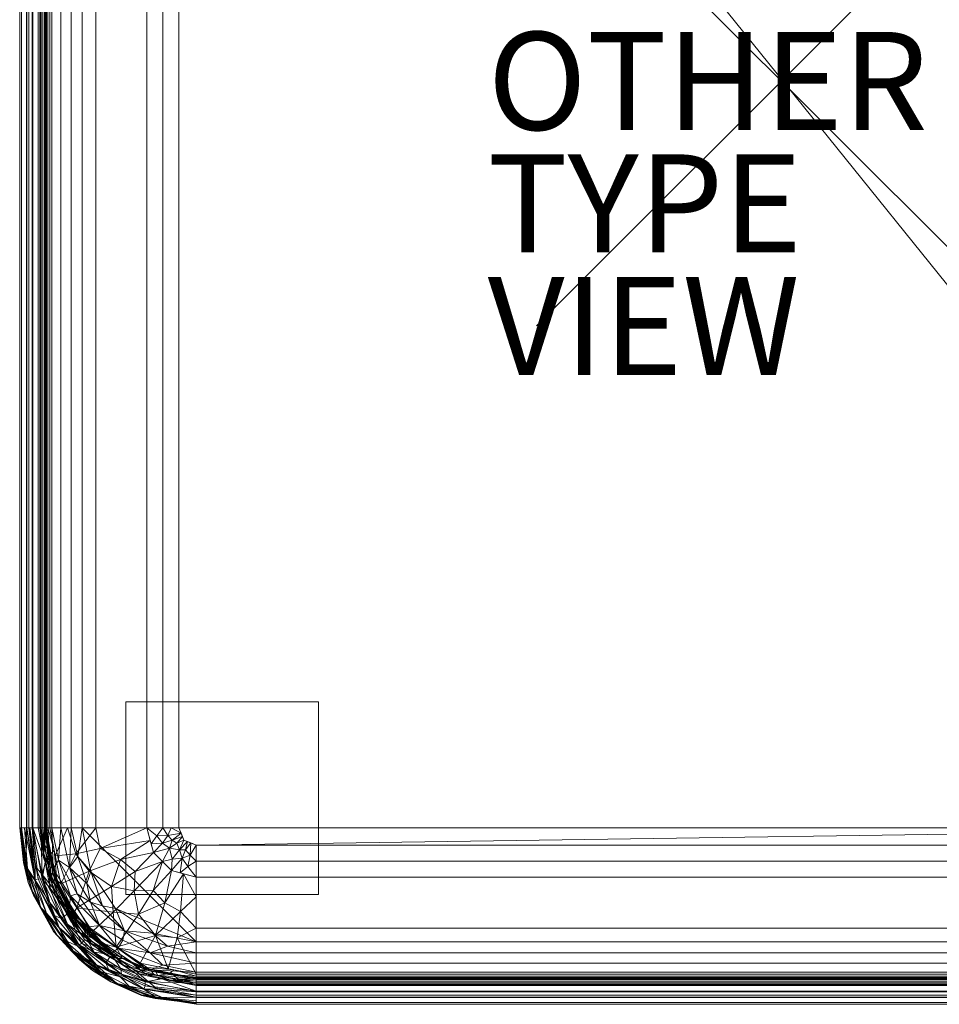
# Model space of a CAD drawing. Units: inches. Extents: x -15.6 to 15.6, y -18.8 to 18.9.
# Drawn here: x -15.6 to 3.2, y -18.8 to 1.2 of the extents above; entities that cross this region are included whole.
import ezdxf

# ---------------------------------------------------------------- set-up
doc = ezdxf.new("R2010")
doc.units = ezdxf.units.IN
doc.header["$MEASUREMENT"] = 0
doc.header["$PDMODE"] = 3
doc.header["$PDSIZE"] = 5
for name, color, linetype in [('SEAT', 5, 'Continuous'), ('SEAT-FABRIC', 5, 'Continuous'), ('SEAT-GLIDE', 5, 'Continuous'), ('SEAT-OTHER', 7, 'Continuous'), ('SEAT-TYPE', 7, 'Continuous'), ('SEAT-VIEW', 7, 'Continuous')]:
    doc.layers.add(name, color=color, linetype=linetype)
doc.styles.get("Standard").update_dxf_attribs({"font": 'arial.ttf'})

msp = doc.modelspace()

# ---------------------------------------------------------------- linework, layer by layer
at = {"layer": 'SEAT'}
msp.add_point((0, 0), dxfattribs=at)
at = {"layer": 'SEAT-GLIDE', "lineweight": 9}
for points in [[(-9.451, -16.61), (-13.388, -16.61), (-13.388, -12.673), (-9.451, -12.673)], [(-13.388, -12.673, 0.406), (-13.388, -12.673), (-13.388, -16.61), (-13.388, -16.61, 0.406)], [(-9.451, -12.673, 0.406), (-9.451, -12.673), (-13.388, -12.673), (-13.388, -12.673, 0.406)], [(-9.451, -16.61, 0.406), (-9.451, -16.61), (-9.451, -12.673), (-9.451, -12.673, 0.406)], [(-13.388, -16.61, 0.406), (-13.388, -16.61), (-9.451, -16.61), (-9.451, -16.61, 0.406)]]:
    msp.add_3dface(points, dxfattribs=at)

# ---------------------------------------------------------------- texts
at = {"layer": 'SEAT-OTHER'}
msp.add_attdef('OTHER', (-6, -1), '', height=2, dxfattribs=at)
at = {"layer": 'SEAT-TYPE', "flags": 2}
msp.add_attdef('TYPE', (-6, -3.5), 'SEAT', height=2, dxfattribs=at)
at = {"layer": 'SEAT-VIEW', "flags": 2}
msp.add_attdef('VIEW', (-6, -6), 'T', height=2, dxfattribs=at)

# ---------------------------------------------------------------- meshes
at = {"layer": 'SEAT-FABRIC', "lineweight": 9}
mesh = msp.add_polyface(dxfattribs=at)
corners = [(-11.952, -17.574, 0.406), (-12.842, -17.397, 0.406), (-13.596, -16.894, 0.406), (-14.1, -16.139, 0.406), (-14.277, -15.25, 0.406), (-14.277, 15.3, 0.406), (-14.1, 16.19, 0.406), (-13.596, 16.944, 0.406), (-12.842, 17.448, 0.406), (-11.952, 17.625, 0.406), (11.973, 17.625, 0.406), (12.863, 17.448, 0.406), (13.617, 16.944, 0.406), (14.121, 16.19, 0.406), (14.298, 15.3, 0.406), (14.298, -15.25, 0.406), (14.121, -16.139, 0.406), (13.617, -16.894, 0.406), (12.863, -17.397, 0.406), (11.973, -17.574, 0.406)]
mesh.append_faces([[corners[k] for k in face] for face in [(5, 14, 15, 4)]], dxfattribs={"vtx0": -1, "vtx2": -1})
mesh.append_faces([[corners[k] for k in face] for face in [(10, 13, 14, 5), (15, 19, 0, 4)]], dxfattribs={"vtx0": -1, "vtx2": -1, "vtx3": -1})
mesh.append_faces([[corners[k] for k in face] for face in [(5, 8, 9, 10)]], dxfattribs={"vtx0": -1, "vtx3": -1})
mesh.append_faces([[corners[k] for k in face] for face in [(18, 19, 15, 17), (3, 4, 0, 2)]], dxfattribs={"vtx1": -1, "vtx2": -1})
mesh.append_faces([[corners[k] for k in face] for face in [(15, 16, 17), (11, 12, 13, 10), (0, 1, 2), (6, 7, 8, 5)]], dxfattribs={"vtx2": -1})
mesh = msp.add_polyface(dxfattribs=at)
corners = [(-11.952, -15.6, 15.75), (11.973, -15.6, 15.75), (12.22, -15.497, 15.75), (12.323, -15.25, 15.75), (12.323, 15.3, 15.75), (12.22, 15.548, 15.75), (11.973, 15.65, 15.75), (-11.952, 15.65, 15.75), (-12.2, 15.548, 15.75), (-12.302, 15.3, 15.75), (-12.302, -15.25, 15.75), (-12.2, -15.497, 15.75)]
mesh.append_faces([[corners[k] for k in face] for face in [(10, 3, 9)]], dxfattribs={"vtx0": -1, "vtx1": -1})
mesh.append_faces([[corners[k] for k in face] for face in [(9, 3, 4, 6)]], dxfattribs={"vtx0": -1, "vtx2": -1, "vtx3": -1})
mesh.append_faces([[corners[k] for k in face] for face in [(4, 5, 6), (1, 2, 3, 0), (7, 8, 9, 6)]], dxfattribs={"vtx2": -1})
mesh.append_faces([[corners[k] for k in face] for face in [(10, 11, 0, 3)]], dxfattribs={"vtx2": -1, "vtx3": -1})
mesh = msp.add_polyface(dxfattribs=at)
corners = [(-15.405, -15.25, 2.624), (-15.515, -15.25, 4.263), (-15.552, -15.25, 5.906), (-15.552, 15.3, 5.906), (-15.515, 15.3, 4.263), (-15.405, 15.3, 2.624)]
mesh.append_faces([[corners[k] for k in face] for face in [(2, 3, 4, 1), (5, 0, 1, 4)]], dxfattribs={"vtx2": -1})
mesh = msp.add_polyface(dxfattribs=at)
corners = [(-15.552, -15.25, 12), (-15.517, -15.25, 12.982), (-15.411, -15.25, 13.958), (-15.411, 15.3, 13.958), (-15.517, 15.3, 12.982), (-15.552, 15.3, 12)]
mesh.append_faces([[corners[k] for k in face] for face in [(2, 3, 4, 1), (5, 0, 1, 4)]], dxfattribs={"vtx2": -1})
mesh = msp.add_polyface(dxfattribs=at)
corners = [(-15.552, -15.25, 5.906), (-15.552, -15.25, 12), (-15.552, 15.3, 12), (-15.552, 15.3, 5.906)]
mesh.append_faces([[corners[k] for k in face] for face in [(0, 1, 2, 3)]])
mesh = msp.add_polyface(dxfattribs=at)
corners = [(-15.411, -15.25, 13.958), (-15.367, -15.25, 14.122), (-15.286, -15.25, 14.27), (-15.172, -15.25, 14.395), (-15.172, 15.3, 14.395), (-15.286, 15.3, 14.27), (-15.367, 15.3, 14.122), (-15.411, 15.3, 13.958)]
mesh.append_faces([[corners[k] for k in face] for face in [(4, 5, 2, 3)]], dxfattribs={"vtx1": -1})
mesh.append_faces([[corners[k] for k in face] for face in [(1, 2, 5, 6)]], dxfattribs={"vtx1": -1, "vtx3": -1})
mesh.append_faces([[corners[k] for k in face] for face in [(6, 7, 0, 1)]], dxfattribs={"vtx3": -1})
mesh = msp.add_polyface(dxfattribs=at)
corners = [(-15.121, -15.25, 1.05), (-15.298, -15.25, 1.831), (-15.405, -15.25, 2.624), (-15.405, 15.3, 2.624), (-15.298, 15.3, 1.831), (-15.121, 15.3, 1.05)]
mesh.append_faces([[corners[k] for k in face] for face in [(1, 2, 3, 4), (4, 5, 0, 1)]], dxfattribs={"vtx3": -1})
mesh = msp.add_polyface(dxfattribs=at)
corners = [(-15.172, 15.3, 14.395), (-15.172, -15.25, 14.395), (-15.144, -15.25, 14.413), (-15.113, -15.25, 14.424), (-15.08, -15.25, 14.427), (-15.048, -15.25, 14.421), (-15.018, -15.25, 14.408), (-15.018, 15.3, 14.408), (-15.048, 15.3, 14.421), (-15.08, 15.3, 14.427), (-15.113, 15.3, 14.424), (-15.144, 15.3, 14.413)]
mesh.append_faces([[corners[k] for k in face] for face in [(7, 8, 5, 6)]], dxfattribs={"vtx1": -1})
mesh.append_faces([[corners[k] for k in face] for face in [(8, 9, 4, 5), (3, 4, 9, 10), (10, 11, 2, 3)]], dxfattribs={"vtx1": -1, "vtx3": -1})
mesh.append_faces([[corners[k] for k in face] for face in [(11, 0, 1, 2)]], dxfattribs={"vtx3": -1})
mesh = msp.add_polyface(dxfattribs=at)
corners = [(-14.277, -15.25, 0.406), (-14.503, -15.25, 0.435), (-14.713, -15.25, 0.522), (-14.894, -15.25, 0.66), (-15.033, -15.25, 0.84), (-15.121, -15.25, 1.05), (-15.121, 15.3, 1.05), (-15.033, 15.3, 0.84), (-14.894, 15.3, 0.66), (-14.713, 15.3, 0.522), (-14.503, 15.3, 0.435), (-14.277, 15.3, 0.406)]
mesh.append_faces([[corners[k] for k in face] for face in [(6, 7, 4, 5)]], dxfattribs={"vtx1": -1})
mesh.append_faces([[corners[k] for k in face] for face in [(7, 8, 3, 4), (2, 3, 8, 9), (9, 10, 1, 2)]], dxfattribs={"vtx1": -1, "vtx3": -1})
mesh.append_faces([[corners[k] for k in face] for face in [(10, 11, 0, 1)]], dxfattribs={"vtx3": -1})
mesh = msp.add_polyface(dxfattribs=at)
corners = [(-14.939, -15.25, 14.658), (-14.939, 15.3, 14.658), (-14.979, 15.3, 14.619), (-15.008, 15.3, 14.571), (-15.024, 15.3, 14.518), (-15.028, 15.3, 14.462), (-15.018, 15.3, 14.408), (-15.018, -15.25, 14.408), (-15.028, -15.25, 14.462), (-15.024, -15.25, 14.518), (-15.008, -15.25, 14.571), (-14.979, -15.25, 14.619)]
mesh.append_faces([[corners[k] for k in face] for face in [(1, 2, 11, 0)]], dxfattribs={"vtx1": -1})
mesh.append_faces([[corners[k] for k in face] for face in [(2, 3, 10, 11), (9, 10, 3, 4), (4, 5, 8, 9)]], dxfattribs={"vtx1": -1, "vtx3": -1})
mesh.append_faces([[corners[k] for k in face] for face in [(5, 6, 7, 8)]], dxfattribs={"vtx3": -1})
mesh = msp.add_polyface(dxfattribs=at)
corners = [(-14.939, -15.25, 14.658), (-13.997, -15.25, 15.256), (-12.957, -15.25, 15.66), (-12.957, 15.3, 15.66), (-13.997, 15.3, 15.256), (-14.939, 15.3, 14.658)]
mesh.append_faces([[corners[k] for k in face] for face in [(1, 2, 3, 4), (4, 5, 0, 1)]], dxfattribs={"vtx3": -1})
mesh = msp.add_polyface(dxfattribs=at)
corners = [(-12.302, -15.25, 15.75), (-12.302, 15.3, 15.75), (-12.633, 15.3, 15.727), (-12.957, 15.3, 15.66), (-12.957, -15.25, 15.66), (-12.633, -15.25, 15.727)]
mesh.append_faces([[corners[k] for k in face] for face in [(5, 0, 1, 2), (2, 3, 4, 5)]], dxfattribs={"vtx3": -1})
mesh = msp.add_polyface(dxfattribs=at)
corners = [(-15.405, -15.25, 2.624), (-15.236, -16.317, 2.624), (-14.745, -17.279, 2.624), (-13.982, -18.043, 2.624), (-13.019, -18.533, 2.624), (-11.952, -18.702, 2.624), (-11.952, -18.813, 4.263), (-11.952, -18.85, 5.906), (-13.065, -18.673, 5.906), (-14.068, -18.162, 5.906), (-14.865, -17.366, 5.906), (-15.376, -16.362, 5.906), (-15.552, -15.25, 5.906), (-15.515, -15.25, 4.263), (-13.57, -18.424, 4.263), (-15.127, -16.867, 4.263), (-14.481, -17.778, 4.585), (-11.952, -18.834, 5.192), (-12.788, -18.732, 4.727), (-12.641, -18.71, 3.61), (-15.453, -15.25, 3.336), (-15.394, -16.076, 3.799), (-15.47, -15.95, 4.917), (-13.5, -18.288, 2.624), (-13.298, -18.499, 3.443), (-13.906, -18.181, 3.523), (-14.364, -17.661, 2.624), (-14.635, -17.541, 3.604), (-15.003, -16.99, 3.377)]
mesh.append_faces([[corners[k] for k in face] for face in [(8, 17, 7), (1, 20, 0)]], dxfattribs={"vtx0": -1})
mesh.append_faces([[corners[k] for k in face] for face in [(5, 19, 4), (6, 19, 5), (12, 22, 11)]], dxfattribs={"vtx0": -1, "vtx1": -1})
mesh.append_faces([[corners[k] for k in face] for face in [(18, 8, 14), (1, 21, 20), (22, 15, 11), (27, 28, 2), (6, 18, 19), (21, 22, 13), (23, 24, 25), (10, 15, 16), (1, 28, 21), (8, 18, 17), (9, 16, 14), (24, 18, 14), (28, 27, 15), (15, 22, 21), (14, 25, 24), (4, 19, 24), (18, 24, 19), (14, 16, 25), (27, 25, 16), (25, 27, 26), (15, 27, 16), (21, 28, 15)]], dxfattribs={"vtx0": -1, "vtx1": -1, "vtx2": -1})
mesh.append_faces([[corners[k] for k in face] for face in [(14, 8, 9), (15, 10, 11), (22, 12, 13), (27, 2, 26), (25, 26, 3)]], dxfattribs={"vtx0": -1, "vtx2": -1})
mesh.append_faces([[corners[k] for k in face] for face in [(3, 23, 25), (13, 20, 21), (6, 17, 18), (9, 10, 16), (23, 4, 24), (1, 2, 28)]], dxfattribs={"vtx1": -1, "vtx2": -1})
mesh = msp.add_polyface(dxfattribs=at)
corners = [(-11.952, -18.708, 13.958), (-13.021, -18.539, 13.958), (-13.985, -18.048, 13.958), (-14.75, -17.282, 13.958), (-15.241, -16.318, 13.958), (-15.411, -15.25, 13.958), (-15.517, -15.25, 12.982), (-15.552, -15.25, 12), (-15.376, -16.362, 12), (-14.865, -17.366, 12), (-14.068, -18.162, 12), (-13.065, -18.673, 12), (-11.952, -18.85, 12), (-11.952, -18.814, 12.982), (-13.57, -18.426, 12.982), (-15.128, -16.868, 12.982), (-14.462, -17.759, 13.174), (-11.952, -18.782, 13.274), (-12.782, -18.705, 13.128), (-11.952, -18.825, 12.687), (-13.069, -18.659, 12.588), (-13.694, -18.392, 12.436), (-14.332, -17.935, 12.568), (-14.793, -17.428, 12.745), (-15.12, -16.864, 12), (-15.27, -16.624, 12.491), (-15.418, -16.082, 12.985), (-15.475, -15.953, 12.444), (-15.534, -15.25, 12.491)]
mesh.append_faces([[corners[k] for k in face] for face in [(11, 21, 10), (5, 26, 4)]], dxfattribs={"vtx0": -1, "vtx1": -1})
mesh.append_faces([[corners[k] for k in face] for face in [(18, 1, 14), (21, 20, 14), (23, 15, 25), (19, 18, 20), (22, 21, 14), (22, 14, 16), (21, 22, 10), (8, 25, 27), (16, 23, 22), (26, 27, 25), (21, 11, 20), (2, 16, 14), (20, 18, 14), (3, 15, 16), (23, 16, 15), (9, 22, 23), (23, 25, 9), (25, 15, 26), (15, 4, 26), (6, 27, 26)]], dxfattribs={"vtx0": -1, "vtx1": -1, "vtx2": -1})
mesh.append_faces([[corners[k] for k in face] for face in [(20, 11, 12), (14, 1, 2), (18, 19, 13), (18, 0, 1), (27, 6, 28), (15, 3, 4), (26, 5, 6), (18, 17, 0), (25, 8, 24), (25, 24, 9)]], dxfattribs={"vtx0": -1, "vtx2": -1})
mesh.append_faces([[corners[k] for k in face] for face in [(12, 19, 20), (13, 17, 18), (2, 3, 16), (9, 10, 22), (7, 8, 27), (28, 7, 27)]], dxfattribs={"vtx1": -1, "vtx2": -1})
mesh = msp.add_polyface(dxfattribs=at)
corners = [(-15.552, -15.25, 5.906), (-15.376, -16.362, 5.906), (-14.865, -17.366, 5.906), (-14.068, -18.162, 5.906), (-13.065, -18.673, 5.906), (-11.952, -18.85, 5.906), (-11.952, -18.85, 12), (-13.065, -18.673, 12), (-14.068, -18.162, 12), (-14.865, -17.366, 12), (-15.376, -16.362, 12), (-15.552, -15.25, 12)]
mesh.append_faces([[corners[k] for k in face] for face in [(7, 8, 3, 4), (2, 3, 8, 9), (9, 10, 1, 2)]], dxfattribs={"vtx1": -1, "vtx3": -1})
mesh.append_faces([[corners[k] for k in face] for face in [(5, 6, 7, 4)]], dxfattribs={"vtx2": -1})
mesh.append_faces([[corners[k] for k in face] for face in [(10, 11, 0, 1)]], dxfattribs={"vtx3": -1})
mesh = msp.add_polyface(dxfattribs=at)
corners = [(-15.411, -15.25, 13.958), (-15.241, -16.318, 13.958), (-14.75, -17.282, 13.958), (-13.985, -18.048, 13.958), (-13.021, -18.539, 13.958), (-11.952, -18.708, 13.958), (-11.952, -18.664, 14.122), (-11.952, -18.583, 14.27), (-11.952, -18.469, 14.395), (-13.184, -18.224, 14.395), (-14.229, -17.526, 14.395), (-14.927, -16.482, 14.395), (-15.172, -15.25, 14.395), (-15.286, -15.25, 14.27), (-15.367, -15.25, 14.122), (-12.99, -18.473, 14.183), (-15.176, -16.287, 14.183), (-14.345, -17.643, 14.187), (-12.648, -18.331, 14.395), (-12.994, -18.391, 14.302), (-13.797, -18.002, 14.297), (-15.033, -15.945, 14.395), (-15.093, -16.292, 14.302), (-14.704, -17.095, 14.297), (-13.731, -18.15, 14.151), (-14.852, -17.028, 14.151), (-13.706, -17.875, 14.395), (-14.285, -17.601, 14.299), (-14.578, -17.004, 14.395)]
mesh.append_faces([[corners[k] for k in face] for face in [(13, 21, 12)]], dxfattribs={"vtx0": -1})
mesh.append_faces([[corners[k] for k in face] for face in [(4, 24, 3), (28, 27, 10)]], dxfattribs={"vtx0": -1, "vtx1": -1})
mesh.append_faces([[corners[k] for k in face] for face in [(13, 22, 21), (15, 4, 6), (25, 22, 16), (4, 15, 24), (24, 19, 20), (25, 23, 22), (22, 23, 11), (22, 13, 16), (18, 19, 7), (7, 19, 15), (27, 17, 20), (17, 23, 25), (27, 28, 23), (14, 1, 16), (20, 19, 9), (20, 17, 24), (24, 15, 19), (23, 17, 27), (17, 3, 24), (1, 25, 16), (2, 17, 25), (26, 27, 20)]], dxfattribs={"vtx0": -1, "vtx1": -1, "vtx2": -1})
mesh.append_faces([[corners[k] for k in face] for face in [(25, 1, 2), (20, 9, 26), (16, 13, 14), (19, 18, 9), (17, 2, 3), (27, 26, 10)]], dxfattribs={"vtx0": -1, "vtx2": -1})
mesh.append_faces([[corners[k] for k in face] for face in [(5, 6, 4)]], dxfattribs={"vtx1": -1})
mesh.append_faces([[corners[k] for k in face] for face in [(11, 21, 22), (6, 7, 15), (28, 11, 23)]], dxfattribs={"vtx1": -1, "vtx2": -1})
mesh.append_faces([[corners[k] for k in face] for face in [(7, 8, 18), (14, 0, 1)]], dxfattribs={"vtx2": -1})
mesh = msp.add_polyface(dxfattribs=at)
corners = [(-11.952, -18.702, 2.624), (-13.019, -18.533, 2.624), (-13.982, -18.043, 2.624), (-14.745, -17.279, 2.624), (-15.236, -16.317, 2.624), (-15.405, -15.25, 2.624), (-15.298, -15.25, 1.831), (-15.121, -15.25, 1.05), (-14.88, -16.462, 1.05), (-14.193, -17.491, 1.05), (-13.165, -18.178, 1.05), (-11.952, -18.419, 1.05), (-11.952, -18.596, 1.831), (-13.474, -18.236, 1.861), (-14.938, -16.771, 1.861), (-14.337, -17.635, 1.991), (-12.586, -18.293, 1.05), (-12.92, -18.388, 1.518), (-12.739, -18.543, 2.073), (-13.679, -17.834, 1.05), (-14.035, -17.788, 1.518), (-14.573, -17.215, 1.483), (-13.49, -18.127, 1.425), (-14.537, -16.977, 1.05), (-15.342, -15.25, 2.157), (-15.234, -16.031, 1.993), (-15.001, -15.856, 1.05), (-15.092, -16.202, 1.503)]
mesh.append_faces([[corners[k] for k in face] for face in [(1, 18, 0), (11, 17, 16), (0, 18, 12), (8, 27, 26)]], dxfattribs={"vtx0": -1, "vtx1": -1})
mesh.append_faces([[corners[k] for k in face] for face in [(20, 21, 9), (15, 14, 21), (13, 17, 18), (3, 14, 15), (13, 22, 17), (22, 20, 19), (13, 18, 1), (25, 27, 14), (17, 12, 18), (2, 15, 13), (13, 15, 20), (15, 21, 20), (21, 14, 27), (17, 22, 10), (20, 22, 13), (24, 25, 4), (4, 25, 14), (27, 8, 21), (6, 27, 25)]], dxfattribs={"vtx0": -1, "vtx1": -1, "vtx2": -1})
mesh.append_faces([[corners[k] for k in face] for face in [(17, 10, 16), (14, 3, 4), (20, 9, 19), (27, 6, 7)]], dxfattribs={"vtx0": -1, "vtx2": -1})
mesh.append_faces([[corners[k] for k in face] for face in [(21, 8, 23, 9)]], dxfattribs={"vtx0": -1, "vtx3": -1})
mesh.append_faces([[corners[k] for k in face] for face in [(1, 2, 13), (19, 10, 22), (2, 3, 15), (7, 26, 27), (24, 6, 25), (11, 12, 17)]], dxfattribs={"vtx1": -1, "vtx2": -1})
mesh.append_faces([[corners[k] for k in face] for face in [(4, 5, 24)]], dxfattribs={"vtx2": -1})
mesh = msp.add_polyface(dxfattribs=at)
corners = [(-15.172, -15.25, 14.395), (-14.927, -16.482, 14.395), (-14.229, -17.526, 14.395), (-13.184, -18.224, 14.395), (-11.952, -18.469, 14.395), (-11.952, -18.442, 14.413), (-11.952, -18.411, 14.424), (-11.952, -18.378, 14.427), (-11.952, -18.345, 14.421), (-11.952, -18.315, 14.408), (-13.125, -18.082, 14.408), (-14.12, -17.417, 14.408), (-14.784, -16.423, 14.408), (-15.018, -15.25, 14.408), (-15.048, -15.25, 14.421), (-15.08, -15.25, 14.427), (-15.113, -15.25, 14.424), (-15.144, -15.25, 14.413), (-12.46, -18.214, 14.408), (-14.917, -15.757, 14.408), (-12.46, -18.368, 14.395), (-15.071, -15.757, 14.395), (-12.477, -18.358, 14.426), (-15.06, -15.774, 14.426), (-12.822, -18.296, 14.395), (-12.966, -18.244, 14.424), (-13.706, -17.875, 14.395), (-13.941, -17.685, 14.427), (-14.433, -17.182, 14.427), (-13.434, -18.053, 14.422), (-13.623, -17.75, 14.408), (-14.578, -17.004, 14.395), (-14.748, -16.724, 14.424), (-14.452, -16.92, 14.408), (-14.947, -16.263, 14.424), (-12.733, -18.261, 14.425), (-13.095, -18.147, 14.426), (-13.374, -17.916, 14.408), (-13.567, -17.917, 14.426), (-14.963, -16.031, 14.425), (-14.849, -16.393, 14.426), (-14.618, -16.671, 14.408), (-14.616, -16.86, 14.425), (-12.793, -18.148, 14.408), (-14.851, -16.09, 14.408), (-12.312, -18.334, 14.424), (-15.036, -15.61, 14.424), (-13.968, -17.701, 14.395), (-13.845, -17.811, 14.417), (-14.102, -17.597, 14.417), (-14.199, -17.445, 14.427), (-14.286, -17.169, 14.408), (-13.445, -18.05, 14.395), (-13.871, -17.583, 14.408), (-14.403, -17.265, 14.395), (-14.515, -17.144, 14.416), (-14.321, -17.383, 14.416), (-14.752, -16.743, 14.395), (-14.999, -16.12, 14.395)]
mesh.append_faces([[corners[k] for k in face] for face in [(41, 42, 33), (9, 45, 8), (17, 23, 16), (51, 50, 11), (14, 46, 13), (58, 23, 21), (24, 25, 3), (44, 40, 12), (15, 46, 14), (33, 42, 51), (3, 29, 52), (2, 56, 54)]], dxfattribs={"vtx0": -1, "vtx1": -1})
mesh.append_faces([[corners[k] for k in face] for face in [(22, 45, 35), (34, 39, 23), (47, 48, 49), (20, 5, 22), (36, 25, 35), (32, 31, 55), (22, 35, 25), (29, 3, 25), (46, 15, 23), (17, 21, 23), (23, 58, 34), (25, 24, 22), (56, 2, 49), (46, 39, 19), (35, 45, 18), (41, 40, 42), (43, 36, 35), (29, 25, 36), (38, 29, 36), (37, 38, 36), (48, 38, 27), (40, 39, 34), (40, 44, 39), (34, 32, 40), (42, 40, 32), (32, 28, 42), (42, 28, 51), (7, 45, 22), (39, 46, 23), (29, 38, 48), (29, 48, 26), (48, 27, 49), (50, 49, 27), (55, 56, 28), (38, 53, 27), (50, 51, 28), (53, 50, 27), (56, 50, 28), (56, 55, 54), (32, 55, 28), (50, 56, 49), (1, 32, 34)]], dxfattribs={"vtx0": -1, "vtx1": -1, "vtx2": -1})
mesh.append_faces([[corners[k] for k in face] for face in [(22, 5, 6), (55, 31, 54), (23, 15, 16), (48, 47, 26), (32, 1, 57), (22, 6, 7), (45, 7, 8), (29, 26, 52), (50, 53, 11), (36, 43, 10), (36, 10, 37), (40, 41, 12), (35, 18, 43)]], dxfattribs={"vtx0": -1, "vtx2": -1})
mesh.append_faces([[corners[k] for k in face] for face in [(30, 53, 38, 37), (9, 18, 45), (19, 13, 46), (24, 20, 22), (2, 47, 49), (44, 19, 39), (57, 31, 32), (58, 1, 34)]], dxfattribs={"vtx1": -1, "vtx2": -1})
mesh.append_faces([[corners[k] for k in face] for face in [(17, 0, 21), (20, 4, 5)]], dxfattribs={"vtx2": -1})
mesh = msp.add_polyface(dxfattribs=at)
corners = [(-11.952, -18.419, 1.05), (-13.165, -18.178, 1.05), (-14.193, -17.491, 1.05), (-14.88, -16.462, 1.05), (-15.121, -15.25, 1.05), (-15.033, -15.25, 0.84), (-14.894, -15.25, 0.66), (-14.713, -15.25, 0.522), (-14.503, -15.25, 0.435), (-14.277, -15.25, 0.406), (-14.1, -16.139, 0.406), (-13.596, -16.894, 0.406), (-12.842, -17.397, 0.406), (-11.952, -17.574, 0.406), (-11.952, -17.8, 0.435), (-11.952, -18.011, 0.522), (-11.952, -18.192, 0.66), (-11.952, -18.331, 0.84), (-13.539, -17.705, 0.642), (-14.517, -16.633, 0.634), (-12.885, -18.144, 0.778), (-12.887, -17.797, 0.497), (-14.109, -16.767, 0.463), (-14.872, -16.091, 0.775), (-14.535, -16.057, 0.493), (-12.631, -18.053, 0.608), (-14.544, -16.925, 0.85), (-13.414, -17.351, 0.438), (-12.805, -18.249, 1.05), (-14.952, -16.103, 1.05), (-14.906, -16.247, 0.91), (-12.532, -17.662, 0.42), (-14.364, -15.829, 0.42), (-13.68, -17.814, 0.859), (-14.146, -17.27, 0.703), (-13.926, -17.243, 0.55), (-14.179, -16.381, 0.423), (-13.86, -16.841, 0.42), (-14.76, -15.906, 0.607), (-14.378, -16.591, 0.528), (-14.537, -16.977, 1.05), (-13.679, -17.834, 1.05), (-14.165, -17.419, 0.873), (-13.447, -17.537, 0.507)]
mesh.append_faces([[corners[k] for k in face] for face in [(1, 20, 28), (13, 31, 12), (15, 21, 14), (6, 23, 5), (10, 32, 9), (29, 30, 3), (7, 38, 6), (40, 42, 2)]], dxfattribs={"vtx0": -1, "vtx1": -1})
mesh.append_faces([[corners[k] for k in face] for face in [(27, 21, 43), (28, 20, 17), (18, 21, 25), (20, 25, 16), (26, 23, 19), (20, 33, 18), (12, 31, 27), (34, 26, 19), (30, 5, 23), (34, 33, 42), (24, 38, 7), (42, 40, 26), (24, 32, 36), (18, 34, 35), (18, 25, 20), (38, 19, 23), (23, 6, 38), (22, 39, 24), (21, 15, 25), (36, 10, 37), (30, 26, 3), (5, 30, 29), (43, 18, 35), (36, 37, 22), (26, 30, 23), (14, 21, 31), (27, 31, 21), (36, 32, 10), (24, 8, 32), (1, 33, 20), (42, 33, 2), (19, 39, 35), (33, 34, 18), (19, 35, 34), (27, 35, 22), (24, 36, 22), (11, 27, 37), (27, 22, 37), (38, 24, 39), (35, 39, 22), (38, 39, 19), (34, 42, 26), (18, 43, 21), (35, 27, 43)]], dxfattribs={"vtx0": -1, "vtx1": -1, "vtx2": -1})
mesh.append_faces([[corners[k] for k in face] for face in [(20, 16, 17), (24, 7, 8), (33, 1, 41), (32, 8, 9), (37, 10, 11)]], dxfattribs={"vtx0": -1, "vtx2": -1})
mesh.append_faces([[corners[k] for k in face] for face in [(15, 16, 25), (13, 14, 31), (11, 12, 27), (40, 3, 26), (41, 2, 33)]], dxfattribs={"vtx1": -1, "vtx2": -1})
mesh.append_faces([[corners[k] for k in face] for face in [(17, 0, 28), (29, 4, 5)]], dxfattribs={"vtx2": -1})
mesh = msp.add_polyface(dxfattribs=at)
corners = [(-11.952, -18.237, 14.658), (-13.095, -18.009, 14.658), (-14.064, -17.362, 14.658), (-14.712, -16.393, 14.658), (-14.939, -15.25, 14.658), (-14.979, -15.25, 14.619), (-15.008, -15.25, 14.571), (-15.024, -15.25, 14.518), (-15.028, -15.25, 14.462), (-15.018, -15.25, 14.408), (-14.784, -16.423, 14.408), (-14.12, -17.417, 14.408), (-13.125, -18.082, 14.408), (-11.952, -18.315, 14.408), (-11.952, -18.325, 14.462), (-11.952, -18.322, 14.518), (-11.952, -18.305, 14.571), (-11.952, -18.276, 14.619), (-12.909, -18.163, 14.541), (-14.866, -16.207, 14.541), (-12.403, -18.147, 14.658), (-12.403, -18.226, 14.408), (-14.85, -15.7, 14.658), (-14.928, -15.7, 14.408), (-12.517, -18.238, 14.598), (-14.941, -15.814, 14.598), (-13.662, -17.805, 14.498), (-14.38, -17.123, 14.541), (-13.017, -18.093, 14.606), (-13.58, -17.686, 14.658), (-13.89, -17.602, 14.587), (-14.796, -16.314, 14.606), (-14.388, -16.877, 14.658), (-14.657, -16.681, 14.559), (-14.452, -16.92, 14.408), (-14.73, -16.57, 14.483), (-14.447, -16.981, 14.605), (-13.623, -17.75, 14.408), (-14.105, -17.446, 14.487), (-13.454, -17.913, 14.568)]
mesh.append_faces([[corners[k] for k in face] for face in [(14, 21, 13)]], dxfattribs={"vtx0": -1})
mesh.append_faces([[corners[k] for k in face] for face in [(16, 24, 15), (6, 25, 5), (8, 19, 7), (10, 35, 23), (2, 30, 29), (22, 31, 3)]], dxfattribs={"vtx0": -1, "vtx1": -1})
mesh.append_faces([[corners[k] for k in face] for face in [(28, 24, 20), (33, 36, 31), (20, 24, 17), (23, 35, 19), (35, 27, 33), (18, 28, 39), (33, 19, 35), (18, 21, 14), (12, 18, 26), (38, 37, 26), (25, 19, 31), (25, 22, 5), (24, 18, 15), (19, 25, 7), (19, 8, 23), (25, 31, 22), (28, 18, 24), (30, 26, 39), (30, 39, 29), (38, 30, 27), (19, 33, 31), (36, 30, 2), (31, 36, 3), (36, 33, 27), (27, 35, 34), (36, 27, 30), (30, 38, 26), (34, 38, 27), (18, 39, 26), (29, 39, 28)]], dxfattribs={"vtx0": -1, "vtx1": -1, "vtx2": -1})
mesh.append_faces([[corners[k] for k in face] for face in [(28, 1, 29), (38, 11, 37), (18, 14, 15), (28, 20, 1), (38, 34, 11), (36, 32, 3)]], dxfattribs={"vtx0": -1, "vtx2": -1})
mesh.append_faces([[corners[k] for k in face] for face in [(6, 7, 25), (16, 17, 24), (12, 21, 18), (2, 32, 36), (10, 34, 35), (37, 12, 26)]], dxfattribs={"vtx1": -1, "vtx2": -1})
mesh.append_faces([[corners[k] for k in face] for face in [(22, 4, 5), (8, 9, 23), (17, 0, 20)]], dxfattribs={"vtx2": -1})
mesh = msp.add_polyface(dxfattribs=at)
corners = [(-11.952, -16.255, 15.66), (-12.455, -16.12, 15.66), (-12.823, -15.752, 15.66), (-12.957, -15.25, 15.66), (-13.997, -15.25, 15.256), (-14.939, -15.25, 14.658), (-14.712, -16.393, 14.658), (-14.064, -17.362, 14.658), (-13.095, -18.009, 14.658), (-11.952, -18.237, 14.658), (-11.952, -17.295, 15.256), (-13.127, -17.008, 15.22), (-13.677, -16.443, 15.229), (-12.209, -16.186, 15.66), (-12.59, -16.777, 15.435), (-12.778, -17.446, 15.092), (-12.889, -15.506, 15.66), (-13.497, -15.895, 15.427), (-14.135, -16.135, 15.087), (-14.826, -15.821, 14.658), (-11.952, -16.653, 15.505), (-12.269, -16.953, 15.402), (-12.524, -18.123, 14.658), (-13.906, -15.672, 15.279), (-14.578, -15.25, 14.887), (-12.34, -17.492, 15.133), (-14.406, -15.775, 14.994), (-13.58, -17.686, 14.658), (-13.647, -16.967, 15.053), (-13.212, -16.534, 15.373), (-12.639, -15.936, 15.66), (-13.192, -16.137, 15.487), (-12.827, -16.528, 15.478), (-14.388, -16.877, 14.658)]
mesh.append_faces([[corners[k] for k in face] for face in [(19, 24, 5)]], dxfattribs={"vtx0": -1})
mesh.append_faces([[corners[k] for k in face] for face in [(1, 14, 13), (16, 17, 2), (8, 15, 27), (24, 26, 4), (9, 25, 22), (6, 26, 19), (27, 28, 7), (30, 32, 1), (33, 18, 6), (7, 28, 33)]], dxfattribs={"vtx0": -1, "vtx1": -1})
mesh.append_faces([[corners[k] for k in face] for face in [(21, 13, 14), (16, 23, 17), (1, 32, 14), (18, 12, 17), (12, 31, 17), (27, 15, 11), (31, 12, 29), (18, 33, 12), (18, 23, 26), (15, 14, 11), (12, 28, 29), (12, 33, 28), (17, 23, 18), (25, 21, 15), (24, 19, 26), (6, 18, 26), (13, 21, 20), (15, 21, 14), (25, 10, 21), (15, 22, 25), (26, 23, 4), (28, 27, 11), (29, 28, 11), (11, 32, 29), (32, 30, 29), (30, 31, 29), (17, 31, 2), (14, 32, 11)]], dxfattribs={"vtx0": -1, "vtx1": -1, "vtx2": -1})
mesh.append_faces([[corners[k] for k in face] for face in [(21, 10, 20), (23, 16, 3), (15, 8, 22), (31, 30, 2)]], dxfattribs={"vtx0": -1, "vtx2": -1})
mesh.append_faces([[corners[k] for k in face] for face in [(0, 13, 20)]], dxfattribs={"vtx1": -1})
mesh.append_faces([[corners[k] for k in face] for face in [(3, 4, 23), (9, 10, 25)]], dxfattribs={"vtx1": -1, "vtx2": -1})
mesh = msp.add_polyface(dxfattribs=at)
corners = [(-11.952, -15.6, 15.75), (-12.2, -15.497, 15.75), (-12.302, -15.25, 15.75), (-12.633, -15.25, 15.727), (-12.957, -15.25, 15.66), (-12.823, -15.752, 15.66), (-12.455, -16.12, 15.66), (-11.952, -16.255, 15.66), (-11.952, -15.93, 15.727), (-12.059, -15.555, 15.75), (-12.258, -15.356, 15.75), (-12.277, -16.168, 15.66), (-12.236, -15.868, 15.727), (-12.639, -15.936, 15.66), (-12.492, -15.664, 15.727), (-12.439, -15.885, 15.708), (-12.291, -15.693, 15.741), (-12.87, -15.574, 15.66), (-12.129, -15.526, 15.75), (-12.169, -15.699, 15.745), (-12.074, -15.805, 15.74), (-12.122, -16.036, 15.707), (-12.462, -15.25, 15.739), (-12.528, -15.401, 15.738), (-12.756, -15.409, 15.704), (-12.64, -15.563, 15.716), (-12.439, -15.501, 15.742), (-12.229, -15.427, 15.75), (-12.342, -15.561, 15.745)]
mesh.append_faces([[corners[k] for k in face] for face in [(18, 19, 9), (11, 12, 6), (0, 20, 8), (7, 21, 11), (4, 24, 3), (27, 28, 1)]], dxfattribs={"vtx0": -1, "vtx1": -1})
mesh.append_faces([[corners[k] for k in face] for face in [(20, 21, 8), (28, 26, 14), (12, 15, 6), (20, 19, 12), (16, 15, 12), (16, 14, 15), (26, 25, 14), (19, 16, 12), (14, 13, 15), (16, 19, 18), (16, 1, 28), (24, 23, 3), (11, 21, 12), (9, 19, 20), (12, 21, 20), (25, 23, 24), (10, 22, 23), (26, 23, 25), (17, 25, 24), (5, 14, 25), (26, 28, 27), (10, 23, 26), (16, 28, 14)]], dxfattribs={"vtx0": -1, "vtx1": -1, "vtx2": -1})
mesh.append_faces([[corners[k] for k in face] for face in [(15, 13, 6), (23, 22, 3)]], dxfattribs={"vtx0": -1, "vtx2": -1})
mesh.append_faces([[corners[k] for k in face] for face in [(0, 9, 20), (7, 8, 21), (5, 13, 14), (4, 17, 24), (18, 1, 16), (17, 5, 25), (27, 10, 26)]], dxfattribs={"vtx1": -1, "vtx2": -1})
mesh.append_faces([[corners[k] for k in face] for face in [(10, 2, 22)]], dxfattribs={"vtx2": -1})
mesh = msp.add_polyface(dxfattribs=at)
corners = [(11.973, -15.6, 15.75), (-11.952, -15.6, 15.75), (-11.952, -15.93, 15.727), (-11.952, -16.255, 15.66), (11.973, -16.255, 15.66), (11.973, -15.93, 15.727)]
mesh.append_faces([[corners[k] for k in face] for face in [(5, 0, 1, 2), (2, 3, 4, 5)]], dxfattribs={"vtx3": -1})
mesh = msp.add_polyface(dxfattribs=at)
corners = [(-11.952, -16.255, 15.66), (-11.952, -17.295, 15.256), (-11.952, -18.237, 14.658), (11.973, -18.237, 14.658), (11.973, -17.295, 15.256), (11.973, -16.255, 15.66)]
mesh.append_faces([[corners[k] for k in face] for face in [(4, 5, 0, 1), (1, 2, 3, 4)]], dxfattribs={"vtx3": -1})
mesh = msp.add_polyface(dxfattribs=at)
corners = [(-11.952, -18.419, 1.05), (-11.952, -18.331, 0.84), (-11.952, -18.192, 0.66), (-11.952, -18.011, 0.522), (-11.952, -17.8, 0.435), (-11.952, -17.574, 0.406), (11.973, -17.574, 0.406), (11.973, -17.8, 0.435), (11.973, -18.011, 0.522), (11.973, -18.192, 0.66), (11.973, -18.331, 0.84), (11.973, -18.419, 1.05)]
mesh.append_faces([[corners[k] for k in face] for face in [(0, 1, 10, 11)]], dxfattribs={"vtx1": -1})
mesh.append_faces([[corners[k] for k in face] for face in [(1, 2, 9, 10), (8, 9, 2, 3), (3, 4, 7, 8)]], dxfattribs={"vtx1": -1, "vtx3": -1})
mesh.append_faces([[corners[k] for k in face] for face in [(4, 5, 6, 7)]], dxfattribs={"vtx3": -1})
mesh = msp.add_polyface(dxfattribs=at)
corners = [(11.973, -18.237, 14.658), (-11.952, -18.237, 14.658), (-11.952, -18.276, 14.619), (-11.952, -18.305, 14.571), (-11.952, -18.322, 14.518), (-11.952, -18.325, 14.462), (-11.952, -18.315, 14.408), (11.973, -18.315, 14.408), (11.973, -18.325, 14.462), (11.973, -18.322, 14.518), (11.973, -18.305, 14.571), (11.973, -18.276, 14.619)]
mesh.append_faces([[corners[k] for k in face] for face in [(1, 2, 11, 0)]], dxfattribs={"vtx1": -1})
mesh.append_faces([[corners[k] for k in face] for face in [(2, 3, 10, 11), (9, 10, 3, 4), (4, 5, 8, 9)]], dxfattribs={"vtx1": -1, "vtx3": -1})
mesh.append_faces([[corners[k] for k in face] for face in [(5, 6, 7, 8)]], dxfattribs={"vtx3": -1})
mesh = msp.add_polyface(dxfattribs=at)
corners = [(-11.952, -18.469, 14.395), (11.973, -18.469, 14.395), (11.973, -18.442, 14.413), (11.973, -18.411, 14.424), (11.973, -18.378, 14.427), (11.973, -18.345, 14.421), (11.973, -18.315, 14.408), (-11.952, -18.315, 14.408), (-11.952, -18.345, 14.421), (-11.952, -18.378, 14.427), (-11.952, -18.411, 14.424), (-11.952, -18.442, 14.413)]
mesh.append_faces([[corners[k] for k in face] for face in [(7, 8, 5, 6)]], dxfattribs={"vtx1": -1})
mesh.append_faces([[corners[k] for k in face] for face in [(8, 9, 4, 5), (3, 4, 9, 10), (10, 11, 2, 3)]], dxfattribs={"vtx1": -1, "vtx3": -1})
mesh.append_faces([[corners[k] for k in face] for face in [(11, 0, 1, 2)]], dxfattribs={"vtx3": -1})
mesh = msp.add_polyface(dxfattribs=at)
corners = [(-11.952, -18.702, 2.624), (-11.952, -18.596, 1.831), (-11.952, -18.419, 1.05), (11.973, -18.419, 1.05), (11.973, -18.596, 1.831), (11.973, -18.702, 2.624)]
mesh.append_faces([[corners[k] for k in face] for face in [(4, 5, 0, 1), (1, 2, 3, 4)]], dxfattribs={"vtx3": -1})
mesh = msp.add_polyface(dxfattribs=at)
corners = [(-11.952, -18.469, 14.395), (-11.952, -18.583, 14.27), (-11.952, -18.664, 14.122), (-11.952, -18.708, 13.958), (11.973, -18.708, 13.958), (11.973, -18.664, 14.122), (11.973, -18.583, 14.27), (11.973, -18.469, 14.395)]
mesh.append_faces([[corners[k] for k in face] for face in [(0, 1, 6, 7)]], dxfattribs={"vtx1": -1})
mesh.append_faces([[corners[k] for k in face] for face in [(5, 6, 1, 2)]], dxfattribs={"vtx1": -1, "vtx3": -1})
mesh.append_faces([[corners[k] for k in face] for face in [(2, 3, 4, 5)]], dxfattribs={"vtx3": -1})
mesh = msp.add_polyface(dxfattribs=at)
corners = [(-11.952, -18.85, 5.906), (-11.952, -18.813, 4.263), (-11.952, -18.702, 2.624), (11.973, -18.702, 2.624), (11.973, -18.813, 4.263), (11.973, -18.85, 5.906)]
mesh.append_faces([[corners[k] for k in face] for face in [(5, 0, 1, 4), (2, 3, 4, 1)]], dxfattribs={"vtx2": -1})
mesh = msp.add_polyface(dxfattribs=at)
corners = [(-11.952, -18.708, 13.958), (-11.952, -18.814, 12.982), (-11.952, -18.85, 12), (11.973, -18.85, 12), (11.973, -18.814, 12.982), (11.973, -18.708, 13.958)]
mesh.append_faces([[corners[k] for k in face] for face in [(5, 0, 1, 4), (2, 3, 4, 1)]], dxfattribs={"vtx2": -1})
mesh = msp.add_polyface(dxfattribs=at)
corners = [(11.973, -18.85, 5.906), (11.973, -18.85, 12), (-11.952, -18.85, 12), (-11.952, -18.85, 5.906)]
mesh.append_faces([[corners[k] for k in face] for face in [(0, 1, 2, 3)]])
at = {"layer": 'SEAT-GLIDE', "lineweight": 9}
mesh = msp.add_polyface(dxfattribs=at)
corners = [(-13.388, -12.673, 0.406), (-13.388, -16.61, 0.406), (-9.451, -16.61, 0.406), (-9.451, -12.673, 0.406), (13.409, -12.671, 0.406), (9.472, -12.671, 0.406), (9.472, -16.608, 0.406), (13.409, -16.608, 0.406), (-13.388, 12.742, 0.406), (-9.451, 12.742, 0.406), (-9.451, 16.679, 0.406), (-13.388, 16.679, 0.406), (13.409, 12.74, 0.406), (13.409, 16.677, 0.406), (9.472, 16.677, 0.406), (9.472, 12.74, 0.406)]
mesh.append_faces([[corners[k] for k in face] for face in [(3, 0, 1, 2), (4, 5, 6, 7), (10, 11, 8, 9), (13, 14, 15, 12)]])

doc.saveas('drawing.dxf')
